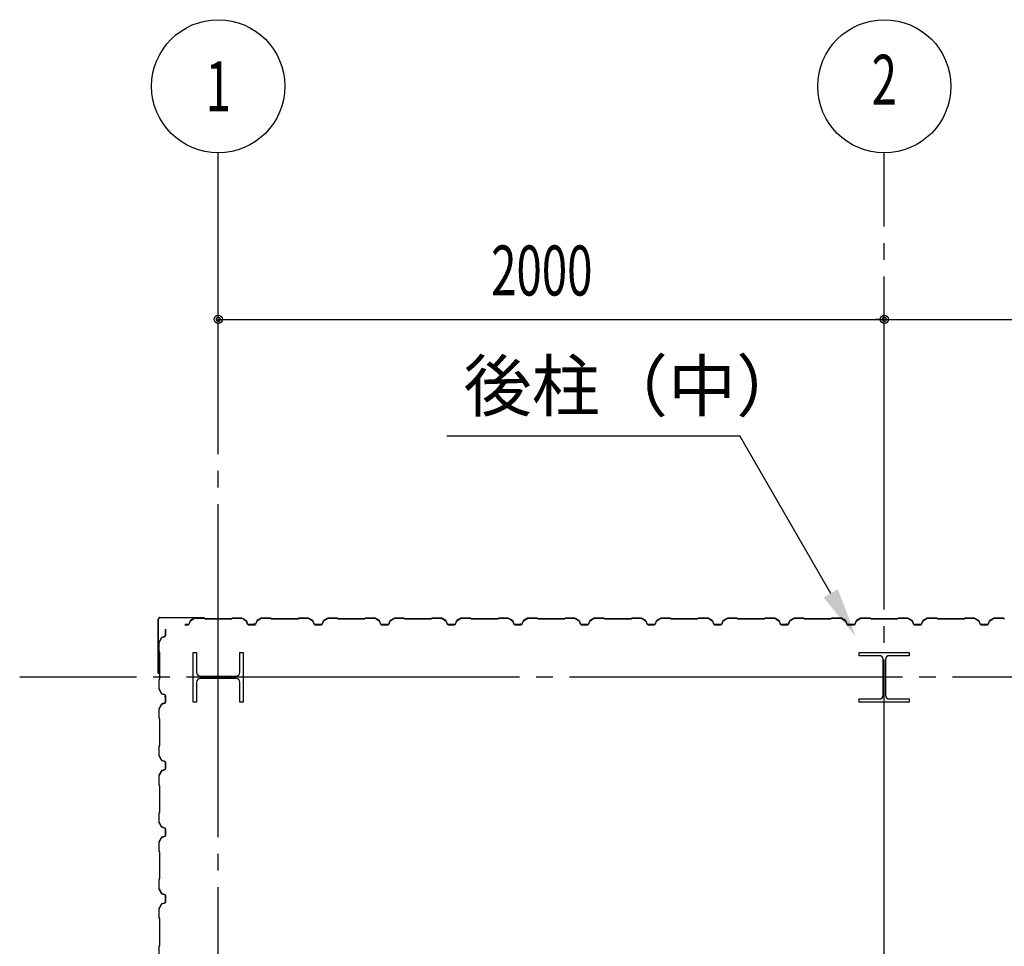
# Model space of a CAD drawing. Extents: x 1667 to 41127, y 644 to 28700.
# Drawn here: x 8845 to 11802, y 15732 to 18515 of the extents above; entities that cross this region are included whole.
import ezdxf
from ezdxf.enums import TextEntityAlignment as Align

# ---------------------------------------------------------------- set-up
doc = ezdxf.new("R2010")
doc.units = 0
doc.header["$LTSCALE"] = 50
doc.header["$MEASUREMENT"] = 0
doc.linetypes.add('1PL-20', pattern=[23, 20, -1, 1, -1])
doc.layers.get('0').update_dxf_attribs({"linetype": 'CONTINUOUS'})
for name, color, linetype in [('CENTER', 6, '1PL-20'), ('COVER', 3, 'CONTINUOUS'), ('HIKIDASHI', 6, 'CONTINUOUS'), ('SIDING800', 3, 'CONTINUOUS'), ('SUNPOU', 4, 'CONTINUOUS')]:
    doc.layers.add(name, color=color, linetype=linetype)
doc.styles.add('00', font='ROMANS', dxfattribs={"width": 0.666667, "bigfont": 'BIGFONT'})
doc.styles.get("Standard").update_dxf_attribs({"font": 'SIMPLEX', "bigfont": 'BIGFONT'})

msp = doc.modelspace()

# ---------------------------------------------------------------- linework, layer by layer
for p, q in [((9366.7, 16615.1), (9376.7, 16615.1)), ((9366.7, 16465.1), (9366.7, 16615.1)), ((9376.7, 16615.1), (9376.7, 16554.6)), ((9506.7, 16615.1), (9516.7, 16615.1)), ((9506.7, 16554.6), (9506.7, 16615.1)), ((9516.7, 16615.1), (9516.7, 16465.1)), ((11366.7, 16605.1), (11366.7, 16615.1)), ((11366.7, 16615.1), (11516.7, 16615.1)), ((11427.2, 16605.1), (11366.7, 16605.1)), ((11438.2, 16486.1), (11438.2, 16594.1)), ((11445.2, 16594.1), (11445.2, 16486.1)), ((11516.7, 16605.1), (11456.2, 16605.1)), ((11516.7, 16615.1), (11516.7, 16605.1)), ((9387.7, 16543.6), (9495.7, 16543.6)), ((9495.7, 16536.6), (9387.7, 16536.6)), ((9376.7, 16525.6), (9376.7, 16465.1)), ((9506.7, 16465.1), (9506.7, 16525.6)), ((11366.7, 16475.1), (11427.2, 16475.1)), ((11366.7, 16465.1), (11366.7, 16475.1)), ((11456.2, 16475.1), (11516.7, 16475.1)), ((11516.7, 16475.1), (11516.7, 16465.1)), ((9376.7, 16465.1), (9366.7, 16465.1)), ((9516.7, 16465.1), (9506.7, 16465.1)), ((11516.7, 16465.1), (11366.7, 16465.1))]:
    msp.add_line(p, q)
for centre, start, end in [((11427.2, 16594.1), 0, 90), ((11456.2, 16594.1), 90, 180), ((9387.7, 16554.6), 180, 270), ((9387.7, 16525.6), 90, 180), ((9495.7, 16554.6), 270, 0), ((9495.7, 16525.6), 0, 90), ((11427.2, 16486.1), 270, 0), ((11456.2, 16486.1), 180, 270)]:
    msp.add_arc(centre, 11, start, end)
at = {"layer": 'CENTER'}
for p, q in [((9441.7, 3410.1), (9441.7, 18115.1)), ((11441.7, 4094.1), (11441.7, 18115.1)), ((14946.7, 16540.1), (8845.5, 16540.1))]:
    msp.add_line(p, q, dxfattribs=at)
at = {"layer": 'COVER'}
for p, q in [((9261.7, 16552.7), (9261.7, 16714.5)), ((9262.3, 16552.7), (9262.3, 16714.5)), ((9267.3, 16720.1), (9399.1, 16720.1)), ((9267.3, 16719.5), (9399.1, 16719.5)), ((9391.7, 16718.9), (9391.7, 16719.5)), ((9399.1, 16718.9), (9391.7, 16718.9)), ((9262.3, 16560.1), (9262.9, 16560.1)), ((9262.9, 16560.1), (9262.9, 16552.7))]:
    msp.add_line(p, q, dxfattribs=at)
for centre, radius, start, end in [((9267.3, 16714.5), 5.6, 90, 180), ((9267.3, 16714.5), 5, 90, 180), ((9399.1, 16719.5), 0.6, 270.0001, 89.9999), ((9262.3, 16552.7), 0.6, 180.0001, 359.9999)]:
    msp.add_arc(centre, radius, start, end, dxfattribs=at)
at = {"layer": 'HIKIDASHI'}
for p in [(10128.3, 17265.1), (11280.8, 16792.3)]:
    msp.add_line(p, (11007.8, 17265.1), dxfattribs=at)
msp.add_solid([(11302.4, 16804.8), (11259.1, 16779.8), (11355.8, 16662.4)], dxfattribs=at)
at = {"layer": 'SIDING800'}
for p, q in [((9356.9, 16709.2), (9353.5, 16699.8)), ((9353.9, 16699.6), (9357.3, 16709.1)), ((9370.6, 16717.7), (9358, 16710.5)), ((9358.2, 16710.1), (9370.8, 16717.4)), ((9399.1, 16718.1), (9371.8, 16718.1)), ((9371.8, 16717.7), (9399.1, 16717.7)), ((9399.8, 16717.4), (9401.1, 16716.1)), ((9401.4, 16716.3), (9400.1, 16717.6)), ((9481.2, 16716.1), (9402.1, 16716.1)), ((9402.1, 16715.7), (9481.2, 16715.7)), ((9483.2, 16717.6), (9482, 16716.3)), ((9482.2, 16716.1), (9483.5, 16717.4)), ((9511.6, 16718.1), (9484.2, 16718.1)), ((9484.2, 16717.7), (9511.6, 16717.7)), ((9512.5, 16717.4), (9525.1, 16710.6)), ((9525.3, 16711), (9512.7, 16717.8)), ((9517.5, 16714.4), (9525.4, 16709.8)), ((9525.6, 16710.1), (9517.7, 16714.7)), ((9521.9, 16712.8), (9517.9, 16715.1)), ((9521.7, 16712.4), (9521.9, 16712.8)), ((9526.1, 16709.5), (9529.3, 16700.2)), ((9526.3, 16708.7), (9529.6, 16699.6)), ((9529.7, 16700.3), (9526.5, 16709.7)), ((9530, 16699.8), (9526.7, 16708.9)), ((9557.2, 16709.2), (9553.7, 16699.8)), ((9554.1, 16699.6), (9557.5, 16709.1)), ((9570.8, 16717.7), (9558.2, 16710.5)), ((9558.4, 16710.1), (9571, 16717.4)), ((9598.9, 16718.1), (9572, 16718.1)), ((9572, 16717.7), (9598.9, 16717.7)), ((9599.6, 16717.4), (9600.9, 16716.1)), ((9601.2, 16716.3), (9599.9, 16717.6)), ((9641.7, 16716.1), (9601.9, 16716.1)), ((9601.9, 16715.7), (9641.7, 16715.7)), ((9681.2, 16716.1), (9641.7, 16716.1)), ((9641.7, 16715.7), (9681.2, 16715.7)), ((9683.2, 16717.6), (9682, 16716.3)), ((9682.2, 16716.1), (9683.5, 16717.4)), ((9711.5, 16718.1), (9684.2, 16718.1)), ((9684.2, 16717.7), (9711.5, 16717.7)), ((9712.5, 16717.4), (9725.1, 16710.1)), ((9725.3, 16710.5), (9712.7, 16717.7)), ((9726, 16709.1), (9729.4, 16699.6)), ((9729.8, 16699.8), (9726.4, 16709.2)), ((9756.9, 16709.2), (9753.5, 16699.8)), ((9753.9, 16699.6), (9757.3, 16709.1)), ((9770.6, 16717.7), (9758, 16710.5)), ((9758.2, 16710.1), (9770.8, 16717.4)), ((9799.1, 16718.1), (9771.8, 16718.1)), ((9771.8, 16717.7), (9799.1, 16717.7)), ((9799.8, 16717.4), (9801.1, 16716.1)), ((9801.4, 16716.3), (9800.1, 16717.6)), ((9841.7, 16716.1), (9802.1, 16716.1)), ((9802.1, 16715.7), (9841.7, 16715.7)), ((9881.2, 16716.1), (9841.7, 16716.1)), ((9841.7, 16715.7), (9881.2, 16715.7)), ((9883.2, 16717.6), (9882, 16716.3)), ((9882.2, 16716.1), (9883.5, 16717.4)), ((9911.5, 16718.1), (9884.2, 16718.1)), ((9884.2, 16717.7), (9911.5, 16717.7)), ((9912.5, 16717.4), (9925.1, 16710.1)), ((9925.3, 16710.5), (9912.7, 16717.7)), ((9926, 16709.1), (9929.4, 16699.6)), ((9929.8, 16699.8), (9926.4, 16709.2)), ((9956.9, 16709.2), (9953.5, 16699.8)), ((9953.9, 16699.6), (9957.3, 16709.1)), ((9970.6, 16717.7), (9958, 16710.5)), ((9958.2, 16710.1), (9970.8, 16717.4)), ((9999.1, 16718.1), (9971.8, 16718.1)), ((9971.8, 16717.7), (9999.1, 16717.7)), ((9999.8, 16717.4), (10001.1, 16716.1)), ((10001.4, 16716.3), (10000.1, 16717.6)), ((10041.7, 16716.1), (10002.1, 16716.1)), ((10002.1, 16715.7), (10041.7, 16715.7)), ((10081.2, 16716.1), (10041.7, 16716.1)), ((10041.7, 16715.7), (10081.2, 16715.7)), ((10083.2, 16717.6), (10082, 16716.3)), ((10082.2, 16716.1), (10083.5, 16717.4)), ((10111.5, 16718.1), (10084.2, 16718.1)), ((10084.2, 16717.7), (10111.5, 16717.7)), ((10112.5, 16717.4), (10125.1, 16710.1)), ((10125.3, 16710.5), (10112.7, 16717.7)), ((10126, 16709.1), (10129.4, 16699.6)), ((10129.8, 16699.8), (10126.4, 16709.2)), ((10156.9, 16709.2), (10153.5, 16699.8)), ((10153.9, 16699.6), (10157.3, 16709.1)), ((10170.6, 16717.7), (10158, 16710.5)), ((10158.2, 16710.1), (10170.8, 16717.4)), ((10199.1, 16718.1), (10171.8, 16718.1)), ((10171.8, 16717.7), (10199.1, 16717.7)), ((10199.8, 16717.4), (10201.1, 16716.1)), ((10201.4, 16716.3), (10200.1, 16717.6)), ((10281.2, 16716.1), (10202.1, 16716.1)), ((10202.1, 16715.7), (10281.2, 16715.7)), ((10283.2, 16717.6), (10282, 16716.3)), ((10282.2, 16716.1), (10283.5, 16717.4)), ((10311.6, 16718.1), (10284.2, 16718.1)), ((10284.2, 16717.7), (10311.6, 16717.7)), ((10312.5, 16717.4), (10325.1, 16710.6)), ((10325.3, 16711), (10312.7, 16717.8)), ((10317.5, 16714.4), (10325.4, 16709.8)), ((10325.6, 16710.1), (10317.7, 16714.7)), ((10321.9, 16712.8), (10317.9, 16715.1)), ((10321.7, 16712.4), (10321.9, 16712.8)), ((10326.1, 16709.5), (10329.3, 16700.2)), ((10326.3, 16708.7), (10329.6, 16699.6)), ((10329.7, 16700.3), (10326.5, 16709.7)), ((10330, 16699.8), (10326.7, 16708.9)), ((10357.2, 16709.2), (10353.7, 16699.8)), ((10354.1, 16699.6), (10357.5, 16709.1)), ((10370.8, 16717.7), (10358.2, 16710.5)), ((10358.4, 16710.1), (10371, 16717.4)), ((10398.9, 16718.1), (10372, 16718.1)), ((10372, 16717.7), (10398.9, 16717.7)), ((10399.6, 16717.4), (10400.9, 16716.1)), ((10401.2, 16716.3), (10399.9, 16717.6)), ((10441.7, 16716.1), (10401.9, 16716.1)), ((10401.9, 16715.7), (10441.7, 16715.7)), ((10481.2, 16716.1), (10441.7, 16716.1)), ((10441.7, 16715.7), (10481.2, 16715.7)), ((10483.2, 16717.6), (10482, 16716.3)), ((10482.2, 16716.1), (10483.5, 16717.4)), ((10511.5, 16718.1), (10484.2, 16718.1)), ((10484.2, 16717.7), (10511.5, 16717.7)), ((10512.5, 16717.4), (10525.1, 16710.1)), ((10525.3, 16710.5), (10512.7, 16717.7)), ((10526, 16709.1), (10529.4, 16699.6)), ((10529.8, 16699.8), (10526.4, 16709.2)), ((10556.9, 16709.2), (10553.5, 16699.8)), ((10553.9, 16699.6), (10557.3, 16709.1)), ((10570.6, 16717.7), (10558, 16710.5)), ((10558.2, 16710.1), (10570.8, 16717.4)), ((10599.1, 16718.1), (10571.8, 16718.1)), ((10571.8, 16717.7), (10599.1, 16717.7)), ((10599.8, 16717.4), (10601.1, 16716.1)), ((10601.4, 16716.3), (10600.1, 16717.6)), ((10641.7, 16716.1), (10602.1, 16716.1)), ((10602.1, 16715.7), (10641.7, 16715.7)), ((10681.2, 16716.1), (10641.7, 16716.1)), ((10641.7, 16715.7), (10681.2, 16715.7)), ((10683.2, 16717.6), (10682, 16716.3)), ((10682.2, 16716.1), (10683.5, 16717.4)), ((10711.5, 16718.1), (10684.2, 16718.1)), ((10684.2, 16717.7), (10711.5, 16717.7)), ((10712.5, 16717.4), (10725.1, 16710.1)), ((10725.3, 16710.5), (10712.7, 16717.7)), ((10726, 16709.1), (10729.4, 16699.6)), ((10729.8, 16699.8), (10726.4, 16709.2)), ((10756.9, 16709.2), (10753.5, 16699.8)), ((10753.9, 16699.6), (10757.3, 16709.1)), ((10770.6, 16717.7), (10758, 16710.5)), ((10758.2, 16710.1), (10770.8, 16717.4)), ((10799.1, 16718.1), (10771.8, 16718.1)), ((10771.8, 16717.7), (10799.1, 16717.7)), ((10799.8, 16717.4), (10801.1, 16716.1)), ((10801.4, 16716.3), (10800.1, 16717.6)), ((10841.7, 16716.1), (10802.1, 16716.1)), ((10802.1, 16715.7), (10841.7, 16715.7)), ((10881.2, 16716.1), (10841.7, 16716.1)), ((10841.7, 16715.7), (10881.2, 16715.7)), ((10883.2, 16717.6), (10882, 16716.3)), ((10882.2, 16716.1), (10883.5, 16717.4)), ((10911.5, 16718.1), (10884.2, 16718.1)), ((10884.2, 16717.7), (10911.5, 16717.7)), ((10912.5, 16717.4), (10925.1, 16710.1)), ((10925.3, 16710.5), (10912.7, 16717.7)), ((10926, 16709.1), (10929.4, 16699.6)), ((10929.8, 16699.8), (10926.4, 16709.2)), ((10956.9, 16709.2), (10953.5, 16699.8)), ((10953.9, 16699.6), (10957.3, 16709.1)), ((10970.6, 16717.7), (10958, 16710.5)), ((10958.2, 16710.1), (10970.8, 16717.4)), ((10999.1, 16718.1), (10971.8, 16718.1)), ((10971.8, 16717.7), (10999.1, 16717.7)), ((10999.8, 16717.4), (11001.1, 16716.1)), ((11001.4, 16716.3), (11000.1, 16717.6)), ((11081.2, 16716.1), (11002.1, 16716.1)), ((11002.1, 16715.7), (11081.2, 16715.7)), ((11083.2, 16717.6), (11082, 16716.3)), ((11082.2, 16716.1), (11083.5, 16717.4)), ((11111.6, 16718.1), (11084.2, 16718.1)), ((11084.2, 16717.7), (11111.6, 16717.7)), ((11112.5, 16717.4), (11125.1, 16710.6)), ((11125.3, 16711), (11112.7, 16717.8)), ((11117.5, 16714.4), (11125.4, 16709.8)), ((11125.6, 16710.1), (11117.7, 16714.7)), ((11121.9, 16712.8), (11117.9, 16715.1)), ((11121.7, 16712.4), (11121.9, 16712.8)), ((11126.1, 16709.5), (11129.3, 16700.2)), ((11126.3, 16708.7), (11129.6, 16699.6)), ((11129.7, 16700.3), (11126.5, 16709.7)), ((11130, 16699.8), (11126.7, 16708.9)), ((11157.2, 16709.2), (11153.7, 16699.8)), ((11154.1, 16699.6), (11157.5, 16709.1)), ((11170.8, 16717.7), (11158.2, 16710.5)), ((11158.4, 16710.1), (11171, 16717.4)), ((11198.9, 16718.1), (11172, 16718.1)), ((11172, 16717.7), (11198.9, 16717.7)), ((11199.6, 16717.4), (11200.9, 16716.1)), ((11201.2, 16716.3), (11199.9, 16717.6)), ((11241.7, 16716.1), (11201.9, 16716.1)), ((11201.9, 16715.7), (11241.7, 16715.7)), ((11281.2, 16716.1), (11241.7, 16716.1)), ((11241.7, 16715.7), (11281.2, 16715.7)), ((11283.2, 16717.6), (11282, 16716.3)), ((11282.2, 16716.1), (11283.5, 16717.4)), ((11311.5, 16718.1), (11284.2, 16718.1)), ((11284.2, 16717.7), (11311.5, 16717.7)), ((11312.5, 16717.4), (11325.1, 16710.1)), ((11325.3, 16710.5), (11312.7, 16717.7)), ((11326, 16709.1), (11329.4, 16699.6)), ((11329.8, 16699.8), (11326.4, 16709.2)), ((11356.9, 16709.2), (11353.5, 16699.8)), ((11353.9, 16699.6), (11357.3, 16709.1)), ((11370.6, 16717.7), (11358, 16710.5)), ((11358.2, 16710.1), (11370.8, 16717.4)), ((11399.1, 16718.1), (11371.8, 16718.1)), ((11371.8, 16717.7), (11399.1, 16717.7)), ((11399.8, 16717.4), (11401.1, 16716.1)), ((11401.4, 16716.3), (11400.1, 16717.6)), ((11441.7, 16716.1), (11402.1, 16716.1)), ((11402.1, 16715.7), (11441.7, 16715.7)), ((11481.2, 16716.1), (11441.7, 16716.1)), ((11441.7, 16715.7), (11481.2, 16715.7)), ((11483.2, 16717.6), (11482, 16716.3)), ((11482.2, 16716.1), (11483.5, 16717.4)), ((11511.5, 16718.1), (11484.2, 16718.1)), ((11484.2, 16717.7), (11511.5, 16717.7)), ((11512.5, 16717.4), (11525.1, 16710.1)), ((11525.3, 16710.5), (11512.7, 16717.7)), ((11526, 16709.1), (11529.4, 16699.6)), ((11529.8, 16699.8), (11526.4, 16709.2)), ((11556.9, 16709.2), (11553.5, 16699.8)), ((11553.9, 16699.6), (11557.3, 16709.1)), ((11570.6, 16717.7), (11558, 16710.5)), ((11558.2, 16710.1), (11570.8, 16717.4)), ((11599.1, 16718.1), (11571.8, 16718.1)), ((11571.8, 16717.7), (11599.1, 16717.7)), ((11599.8, 16717.4), (11601.1, 16716.1)), ((11601.4, 16716.3), (11600.1, 16717.6)), ((11641.7, 16716.1), (11602.1, 16716.1)), ((11602.1, 16715.7), (11641.7, 16715.7)), ((11681.2, 16716.1), (11641.7, 16716.1)), ((11641.7, 16715.7), (11681.2, 16715.7)), ((11683.2, 16717.6), (11682, 16716.3)), ((11682.2, 16716.1), (11683.5, 16717.4)), ((11711.5, 16718.1), (11684.2, 16718.1)), ((11684.2, 16717.7), (11711.5, 16717.7)), ((11712.5, 16717.4), (11725.1, 16710.1)), ((11725.3, 16710.5), (11712.7, 16717.7)), ((11726, 16709.1), (11729.4, 16699.6)), ((11729.8, 16699.8), (11726.4, 16709.2)), ((11756.9, 16709.2), (11753.5, 16699.8)), ((11753.9, 16699.6), (11757.3, 16709.1)), ((11770.6, 16717.7), (11758, 16710.5)), ((11758.2, 16710.1), (11770.8, 16717.4)), ((11799.1, 16718.1), (11771.8, 16718.1)), ((11771.8, 16717.7), (11799.1, 16717.7)), ((11799.8, 16717.4), (11801.1, 16716.1)), ((11801.4, 16716.3), (11800.1, 16717.6)), ((9283.3, 16684.6), (9283.3, 16675.1)), ((9283.7, 16675.1), (9283.7, 16684.6)), ((9351.6, 16698.5), (9341, 16698.5)), ((9341, 16698.1), (9351.6, 16698.1)), ((9547.2, 16699), (9531.6, 16699)), ((9531.6, 16698.6), (9547.6, 16698.6)), ((9551.8, 16698.5), (9531.9, 16698.5)), ((9531.9, 16698.1), (9551.8, 16698.1)), ((9550.8, 16698.6), (9551.2, 16698.6)), ((9741.7, 16698.5), (9731.7, 16698.5)), ((9731.7, 16698.1), (9741.7, 16698.1)), ((9751.6, 16698.5), (9741.7, 16698.5)), ((9741.7, 16698.1), (9751.6, 16698.1)), ((9941.7, 16698.5), (9931.7, 16698.5)), ((9931.7, 16698.1), (9941.7, 16698.1)), ((9951.6, 16698.5), (9941.7, 16698.5)), ((9941.7, 16698.1), (9951.6, 16698.1)), ((10151.6, 16698.5), (10131.7, 16698.5)), ((10131.7, 16698.1), (10151.6, 16698.1)), ((10347.2, 16699), (10331.6, 16699)), ((10331.6, 16698.6), (10347.6, 16698.6)), ((10351.8, 16698.5), (10331.9, 16698.5)), ((10331.9, 16698.1), (10351.8, 16698.1)), ((10350.8, 16698.6), (10351.2, 16698.6)), ((10541.7, 16698.5), (10531.7, 16698.5)), ((10531.7, 16698.1), (10541.7, 16698.1)), ((10551.6, 16698.5), (10541.7, 16698.5)), ((10541.7, 16698.1), (10551.6, 16698.1)), ((10741.7, 16698.5), (10731.7, 16698.5)), ((10731.7, 16698.1), (10741.7, 16698.1)), ((10751.6, 16698.5), (10741.7, 16698.5)), ((10741.7, 16698.1), (10751.6, 16698.1)), ((10951.6, 16698.5), (10931.7, 16698.5)), ((10931.7, 16698.1), (10951.6, 16698.1)), ((11147.2, 16699), (11131.6, 16699)), ((11131.6, 16698.6), (11147.6, 16698.6)), ((11151.8, 16698.5), (11131.9, 16698.5)), ((11131.9, 16698.1), (11151.8, 16698.1)), ((11150.8, 16698.6), (11151.2, 16698.6)), ((11341.7, 16698.5), (11331.7, 16698.5)), ((11331.7, 16698.1), (11341.7, 16698.1)), ((11351.6, 16698.5), (11341.7, 16698.5)), ((11341.7, 16698.1), (11351.6, 16698.1)), ((11541.7, 16698.5), (11531.7, 16698.5)), ((11531.7, 16698.1), (11541.7, 16698.1)), ((11551.6, 16698.5), (11541.7, 16698.5)), ((11541.7, 16698.1), (11551.6, 16698.1)), ((11751.6, 16698.5), (11731.7, 16698.5)), ((11731.7, 16698.1), (11751.6, 16698.1)), ((9271.3, 16658.7), (9264, 16646.1)), ((9264.3, 16645.9), (9271.6, 16658.5)), ((9281.9, 16663.2), (9272.5, 16659.8)), ((9272.7, 16659.4), (9282.1, 16662.8)), ((9283.3, 16675.1), (9283.3, 16665.1)), ((9283.7, 16665.1), (9283.7, 16675.1)), ((9263.7, 16644.9), (9263.7, 16617.6)), ((9264.1, 16617.6), (9264.1, 16644.9)), ((9264.1, 16616.6), (9265.4, 16615.3)), ((9265.6, 16615.6), (9264.4, 16616.9)), ((9265.7, 16614.6), (9265.7, 16575.1)), ((9266.1, 16575.1), (9266.1, 16614.6)), ((9265.7, 16575.1), (9265.7, 16535.3)), ((9266.1, 16535.3), (9266.1, 16575.1)), ((9263.7, 16532.3), (9263.7, 16505.4)), ((9265.4, 16534.6), (9264.1, 16533.3)), ((9264.1, 16505.4), (9264.1, 16532.3)), ((9264.4, 16533), (9265.6, 16534.3)), ((9264, 16504.2), (9271.3, 16491.6)), ((9271.6, 16491.8), (9264.3, 16504.4)), ((9272.5, 16490.5), (9281.9, 16487.1)), ((9282.1, 16487.5), (9272.7, 16490.9)), ((9282.8, 16480.6), (9282.8, 16465)), ((9283.2, 16484.2), (9283.2, 16484.6)), ((9283.2, 16465), (9283.2, 16481)), ((9283.3, 16485.2), (9283.3, 16465.3)), ((9283.7, 16465.3), (9283.7, 16485.2)), ((9263.7, 16444.9), (9263.7, 16417.6)), ((9270.7, 16458.7), (9263.9, 16446.1)), ((9264.1, 16417.6), (9264.1, 16444.9)), ((9264.3, 16445.9), (9271.1, 16458.5)), ((9268.9, 16455.3), (9266.6, 16451.3)), ((9271.6, 16459), (9267, 16451.1)), ((9267.3, 16450.9), (9271.9, 16458.8)), ((9269.3, 16455.1), (9268.9, 16455.3)), ((9281.4, 16463.1), (9272, 16459.9)), ((9272.2, 16459.5), (9281.5, 16462.7)), ((9281.9, 16463.4), (9272.8, 16460.1)), ((9273, 16459.7), (9282.1, 16463)), ((9264.1, 16416.6), (9265.4, 16415.3)), ((9265.6, 16415.6), (9264.4, 16416.9)), ((9265.7, 16414.6), (9265.7, 16335.5)), ((9266.1, 16335.5), (9266.1, 16414.6)), ((9263.7, 16332.5), (9263.7, 16305.2)), ((9265.4, 16334.8), (9264.1, 16333.5)), ((9264.1, 16305.2), (9264.1, 16332.5)), ((9264.4, 16333.2), (9265.6, 16334.5)), ((9264, 16304), (9271.3, 16291.4)), ((9271.6, 16291.6), (9264.3, 16304.2)), ((9272.5, 16290.3), (9281.9, 16286.9)), ((9281.9, 16263.2), (9272.5, 16259.8)), ((9282.1, 16287.3), (9272.7, 16290.7)), ((9272.7, 16259.4), (9282.1, 16262.8)), ((9283.3, 16285), (9283.3, 16265.1)), ((9283.7, 16265.1), (9283.7, 16285)), ((9263.7, 16244.9), (9263.7, 16217.6)), ((9271.3, 16258.7), (9264, 16246.1)), ((9264.1, 16217.6), (9264.1, 16244.9)), ((9264.3, 16245.9), (9271.6, 16258.5)), ((9264.1, 16216.6), (9265.4, 16215.3)), ((9265.6, 16215.6), (9264.4, 16216.9)), ((9265.7, 16214.6), (9265.7, 16175.1)), ((9266.1, 16175.1), (9266.1, 16214.6)), ((9265.7, 16175.1), (9265.7, 16135.5)), ((9266.1, 16135.5), (9266.1, 16175.1)), ((9263.7, 16132.5), (9263.7, 16105.2)), ((9265.4, 16134.8), (9264.1, 16133.5)), ((9264.1, 16105.2), (9264.1, 16132.5)), ((9264.4, 16133.2), (9265.6, 16134.5)), ((9264, 16104), (9271.3, 16091.4)), ((9271.6, 16091.6), (9264.3, 16104.2)), ((9272.5, 16090.3), (9281.9, 16086.9)), ((9282.1, 16087.3), (9272.7, 16090.7)), ((9283.3, 16085), (9283.3, 16075.1)), ((9283.7, 16075.1), (9283.7, 16085)), ((9271.3, 16058.7), (9264, 16046.1)), ((9264.3, 16045.9), (9271.6, 16058.5)), ((9281.9, 16063.2), (9272.5, 16059.8)), ((9272.7, 16059.4), (9282.1, 16062.8)), ((9283.3, 16075.1), (9283.3, 16065.1)), ((9283.7, 16065.1), (9283.7, 16075.1)), ((9263.7, 16044.9), (9263.7, 16017.6)), ((9264.1, 16017.6), (9264.1, 16044.9)), ((9264.1, 16016.6), (9265.4, 16015.3)), ((9265.6, 16015.6), (9264.4, 16016.9)), ((9265.7, 16014.6), (9265.7, 15975.1)), ((9266.1, 15975.1), (9266.1, 16014.6)), ((9265.7, 15975.1), (9265.7, 15935.5)), ((9266.1, 15935.5), (9266.1, 15975.1)), ((9263.7, 15932.5), (9263.7, 15905.2)), ((9265.4, 15934.8), (9264.1, 15933.5)), ((9264.1, 15905.2), (9264.1, 15932.5)), ((9264.4, 15933.2), (9265.6, 15934.5)), ((9264, 15904), (9271.3, 15891.4)), ((9271.6, 15891.6), (9264.3, 15904.2)), ((9272.5, 15890.3), (9281.9, 15886.9)), ((9282.1, 15887.3), (9272.7, 15890.7)), ((9283.3, 15885), (9283.3, 15875.1)), ((9283.7, 15875.1), (9283.7, 15885)), ((9271.3, 15858.7), (9264, 15846.1)), ((9264.3, 15845.9), (9271.6, 15858.5)), ((9281.9, 15863.2), (9272.5, 15859.8)), ((9272.7, 15859.4), (9282.1, 15862.8)), ((9283.3, 15875.1), (9283.3, 15865.1)), ((9283.7, 15865.1), (9283.7, 15875.1)), ((9263.7, 15844.9), (9263.7, 15817.6)), ((9264.1, 15817.6), (9264.1, 15844.9)), ((9264.1, 15816.6), (9265.4, 15815.3)), ((9265.6, 15815.6), (9264.4, 15816.9)), ((9265.7, 15814.6), (9265.7, 15775.1)), ((9266.1, 15775.1), (9266.1, 15814.6)), ((9265.7, 15775.1), (9265.7, 15735.3)), ((9266.1, 15735.3), (9266.1, 15775.1)), ((9263.7, 15732.3), (9263.7, 15705.4)), ((9265.4, 15734.6), (9264.1, 15733.3)), ((9264.1, 15705.4), (9264.1, 15732.3)), ((9264.4, 15733), (9265.6, 15734.3))]:
    msp.add_line(p, q, dxfattribs=at)
for centre, radius, start, end in [((9359.2, 16708.4), 2.4, 120, 160), ((9359.2, 16708.4), 2, 120, 160), ((9371.8, 16715.7), 2.4, 90, 120), ((9371.8, 16715.7), 2, 90, 120), ((9399.1, 16716.7), 1.4, 45, 90), ((9399.1, 16716.7), 1, 45, 90), ((9402.1, 16717.1), 1.4, 225, 270), ((9402.1, 16717.1), 1, 225, 270), ((9481.2, 16717.1), 1, 270, 315), ((9481.2, 16717.1), 1.4, 270, 315), ((9484.2, 16716.7), 1.4, 90, 135), ((9484.2, 16716.7), 1, 90, 135), ((9511.6, 16715.7), 2.4, 61.8214, 90), ((9511.6, 16715.7), 2, 61.8214, 90), ((9517.7, 16714.7), 0.4, 60, 240), ((9524.2, 16708.9), 2, 19.0256, 61.8214), ((9524.2, 16708.9), 2.4, 19.0256, 61.8214), ((9524.4, 16708.1), 2, 20, 60), ((9524.4, 16708.1), 2.4, 20, 60), ((9559.4, 16708.4), 2.4, 120, 160), ((9559.4, 16708.4), 2, 120, 160), ((9572, 16715.7), 2.4, 90, 120), ((9572, 16715.7), 2, 90, 120), ((9598.9, 16716.7), 1.4, 45, 90), ((9598.9, 16716.7), 1, 45, 90), ((9601.9, 16717.1), 1.4, 225, 270), ((9601.9, 16717.1), 1, 225, 270), ((9681.2, 16717.1), 1, 270, 315), ((9681.2, 16717.1), 1.4, 270, 315), ((9684.2, 16716.7), 1.4, 90, 135), ((9684.2, 16716.7), 1, 90, 135), ((9711.5, 16715.7), 2.4, 60, 90), ((9711.5, 16715.7), 2, 60, 90), ((9724.1, 16708.4), 2, 20, 60), ((9724.1, 16708.4), 2.4, 20, 60), ((9759.2, 16708.4), 2.4, 120, 160), ((9759.2, 16708.4), 2, 120, 160), ((9771.8, 16715.7), 2.4, 90, 120), ((9771.8, 16715.7), 2, 90, 120), ((9799.1, 16716.7), 1.4, 45, 90), ((9799.1, 16716.7), 1, 45, 90), ((9802.1, 16717.1), 1.4, 225, 270), ((9802.1, 16717.1), 1, 225, 270), ((9881.2, 16717.1), 1, 270, 315), ((9881.2, 16717.1), 1.4, 270, 315), ((9884.2, 16716.7), 1.4, 90, 135), ((9884.2, 16716.7), 1, 90, 135), ((9911.5, 16715.7), 2.4, 60, 90), ((9911.5, 16715.7), 2, 60, 90), ((9924.1, 16708.4), 2, 20, 60), ((9924.1, 16708.4), 2.4, 20, 60), ((9959.2, 16708.4), 2.4, 120, 160), ((9959.2, 16708.4), 2, 120, 160), ((9971.8, 16715.7), 2.4, 90, 120), ((9971.8, 16715.7), 2, 90, 120), ((9999.1, 16716.7), 1.4, 45, 90), ((9999.1, 16716.7), 1, 45, 90), ((10002.1, 16717.1), 1.4, 225, 270), ((10002.1, 16717.1), 1, 225, 270), ((10081.2, 16717.1), 1, 270, 315), ((10081.2, 16717.1), 1.4, 270, 315), ((10084.2, 16716.7), 1.4, 90, 135), ((10084.2, 16716.7), 1, 90, 135), ((10111.5, 16715.7), 2.4, 60, 90), ((10111.5, 16715.7), 2, 60, 90), ((10124.1, 16708.4), 2, 20, 60), ((10124.1, 16708.4), 2.4, 20, 60), ((10159.2, 16708.4), 2.4, 120, 160), ((10159.2, 16708.4), 2, 120, 160), ((10171.8, 16715.7), 2.4, 90, 120), ((10171.8, 16715.7), 2, 90, 120), ((10199.1, 16716.7), 1.4, 45, 90), ((10199.1, 16716.7), 1, 45, 90), ((10202.1, 16717.1), 1.4, 225, 270), ((10202.1, 16717.1), 1, 225, 270), ((10281.2, 16717.1), 1, 270, 315), ((10281.2, 16717.1), 1.4, 270, 315), ((10284.2, 16716.7), 1.4, 90, 135), ((10284.2, 16716.7), 1, 90, 135), ((10311.6, 16715.7), 2.4, 61.8214, 90), ((10311.6, 16715.7), 2, 61.8214, 90), ((10317.7, 16714.7), 0.4, 60, 240), ((10324.2, 16708.9), 2, 19.0256, 61.8214), ((10324.2, 16708.9), 2.4, 19.0256, 61.8214), ((10324.4, 16708.1), 2, 20, 60), ((10324.4, 16708.1), 2.4, 20, 60), ((10359.4, 16708.4), 2.4, 120, 160), ((10359.4, 16708.4), 2, 120, 160), ((10372, 16715.7), 2.4, 90, 120), ((10372, 16715.7), 2, 90, 120), ((10398.9, 16716.7), 1.4, 45, 90), ((10398.9, 16716.7), 1, 45, 90), ((10401.9, 16717.1), 1.4, 225, 270), ((10401.9, 16717.1), 1, 225, 270), ((10481.2, 16717.1), 1, 270, 315), ((10481.2, 16717.1), 1.4, 270, 315), ((10484.2, 16716.7), 1.4, 90, 135), ((10484.2, 16716.7), 1, 90, 135), ((10511.5, 16715.7), 2.4, 60, 90), ((10511.5, 16715.7), 2, 60, 90), ((10524.1, 16708.4), 2, 20, 60), ((10524.1, 16708.4), 2.4, 20, 60), ((10559.2, 16708.4), 2.4, 120, 160), ((10559.2, 16708.4), 2, 120, 160), ((10571.8, 16715.7), 2.4, 90, 120), ((10571.8, 16715.7), 2, 90, 120), ((10599.1, 16716.7), 1.4, 45, 90), ((10599.1, 16716.7), 1, 45, 90), ((10602.1, 16717.1), 1.4, 225, 270), ((10602.1, 16717.1), 1, 225, 270), ((10681.2, 16717.1), 1, 270, 315), ((10681.2, 16717.1), 1.4, 270, 315), ((10684.2, 16716.7), 1.4, 90, 135), ((10684.2, 16716.7), 1, 90, 135), ((10711.5, 16715.7), 2.4, 60, 90), ((10711.5, 16715.7), 2, 60, 90), ((10724.1, 16708.4), 2, 20, 60), ((10724.1, 16708.4), 2.4, 20, 60), ((10759.2, 16708.4), 2.4, 120, 160), ((10759.2, 16708.4), 2, 120, 160), ((10771.8, 16715.7), 2.4, 90, 120), ((10771.8, 16715.7), 2, 90, 120), ((10799.1, 16716.7), 1.4, 45, 90), ((10799.1, 16716.7), 1, 45, 90), ((10802.1, 16717.1), 1.4, 225, 270), ((10802.1, 16717.1), 1, 225, 270), ((10881.2, 16717.1), 1, 270, 315), ((10881.2, 16717.1), 1.4, 270, 315), ((10884.2, 16716.7), 1.4, 90, 135), ((10884.2, 16716.7), 1, 90, 135), ((10911.5, 16715.7), 2.4, 60, 90), ((10911.5, 16715.7), 2, 60, 90), ((10924.1, 16708.4), 2, 20, 60), ((10924.1, 16708.4), 2.4, 20, 60), ((10959.2, 16708.4), 2.4, 120, 160), ((10959.2, 16708.4), 2, 120, 160), ((10971.8, 16715.7), 2.4, 90, 120), ((10971.8, 16715.7), 2, 90, 120), ((10999.1, 16716.7), 1.4, 45, 90), ((10999.1, 16716.7), 1, 45, 90), ((11002.1, 16717.1), 1.4, 225, 270), ((11002.1, 16717.1), 1, 225, 270), ((11081.2, 16717.1), 1, 270, 315), ((11081.2, 16717.1), 1.4, 270, 315), ((11084.2, 16716.7), 1.4, 90, 135), ((11084.2, 16716.7), 1, 90, 135), ((11111.6, 16715.7), 2.4, 61.8214, 90), ((11111.6, 16715.7), 2, 61.8214, 90), ((11117.7, 16714.7), 0.4, 60, 240), ((11124.2, 16708.9), 2, 19.0256, 61.8214), ((11124.2, 16708.9), 2.4, 19.0256, 61.8214), ((11124.4, 16708.1), 2, 20, 60), ((11124.4, 16708.1), 2.4, 20, 60), ((11159.4, 16708.4), 2.4, 120, 160), ((11159.4, 16708.4), 2, 120, 160), ((11172, 16715.7), 2.4, 90, 120), ((11172, 16715.7), 2, 90, 120), ((11198.9, 16716.7), 1.4, 45, 90), ((11198.9, 16716.7), 1, 45, 90), ((11201.9, 16717.1), 1.4, 225, 270), ((11201.9, 16717.1), 1, 225, 270), ((11281.2, 16717.1), 1, 270, 315), ((11281.2, 16717.1), 1.4, 270, 315), ((11284.2, 16716.7), 1.4, 90, 135), ((11284.2, 16716.7), 1, 90, 135), ((11311.5, 16715.7), 2.4, 60, 90), ((11311.5, 16715.7), 2, 60, 90), ((11324.1, 16708.4), 2, 20, 60), ((11324.1, 16708.4), 2.4, 20, 60), ((11359.2, 16708.4), 2.4, 120, 160), ((11359.2, 16708.4), 2, 120, 160), ((11371.8, 16715.7), 2.4, 90, 120), ((11371.8, 16715.7), 2, 90, 120), ((11399.1, 16716.7), 1.4, 45, 90), ((11399.1, 16716.7), 1, 45, 90), ((11402.1, 16717.1), 1.4, 225, 270), ((11402.1, 16717.1), 1, 225, 270), ((11481.2, 16717.1), 1, 270, 315), ((11481.2, 16717.1), 1.4, 270, 315), ((11484.2, 16716.7), 1.4, 90, 135), ((11484.2, 16716.7), 1, 90, 135), ((11511.5, 16715.7), 2.4, 60, 90), ((11511.5, 16715.7), 2, 60, 90), ((11524.1, 16708.4), 2, 20, 60), ((11524.1, 16708.4), 2.4, 20, 60), ((11559.2, 16708.4), 2.4, 120, 160), ((11559.2, 16708.4), 2, 120, 160), ((11571.8, 16715.7), 2.4, 90, 120), ((11571.8, 16715.7), 2, 90, 120), ((11599.1, 16716.7), 1.4, 45, 90), ((11599.1, 16716.7), 1, 45, 90), ((11602.1, 16717.1), 1.4, 225, 270), ((11602.1, 16717.1), 1, 225, 270), ((11681.2, 16717.1), 1, 270, 315), ((11681.2, 16717.1), 1.4, 270, 315), ((11684.2, 16716.7), 1.4, 90, 135), ((11684.2, 16716.7), 1, 90, 135), ((11711.5, 16715.7), 2.4, 60, 90), ((11711.5, 16715.7), 2, 60, 90), ((11724.1, 16708.4), 2, 20, 60), ((11724.1, 16708.4), 2.4, 20, 60), ((11759.2, 16708.4), 2.4, 120, 160), ((11759.2, 16708.4), 2, 120, 160), ((11771.8, 16715.7), 2.4, 90, 120), ((11771.8, 16715.7), 2, 90, 120), ((11799.1, 16716.7), 1.4, 45, 90), ((11799.1, 16716.7), 1, 45, 90), ((11802.1, 16717.1), 1.4, 225, 270), ((11802.1, 16717.1), 1, 225, 270), ((9351.6, 16700.5), 2, 270, 340), ((9351.6, 16700.5), 2.4, 270, 340), ((9531.6, 16701), 2.4, 199.0256, 270), ((9531.9, 16700.5), 2.4, 200, 270), ((9531.6, 16701), 2, 199.0256, 270), ((9531.9, 16700.5), 2, 200, 270), ((9549.2, 16698.6), 2, 0, 168.463), ((9549.2, 16698.6), 1.6, 0, 180), ((9551.8, 16700.5), 2, 270, 340), ((9551.8, 16700.5), 2.4, 270, 340), ((9731.7, 16700.5), 2.4, 200, 270), ((9731.7, 16700.5), 2, 200, 270), ((9751.6, 16700.5), 2, 270, 340), ((9751.6, 16700.5), 2.4, 270, 340), ((9931.7, 16700.5), 2.4, 200, 270), ((9931.7, 16700.5), 2, 200, 270), ((9951.6, 16700.5), 2, 270, 340), ((9951.6, 16700.5), 2.4, 270, 340), ((10131.7, 16700.5), 2.4, 200, 270), ((10131.7, 16700.5), 2, 200, 270), ((10151.6, 16700.5), 2, 270, 340), ((10151.6, 16700.5), 2.4, 270, 340), ((10331.6, 16701), 2.4, 199.0256, 270), ((10331.9, 16700.5), 2.4, 200, 270), ((10331.6, 16701), 2, 199.0256, 270), ((10331.9, 16700.5), 2, 200, 270), ((10349.2, 16698.6), 2, 0, 168.463), ((10349.2, 16698.6), 1.6, 0, 180), ((10351.8, 16700.5), 2, 270, 340), ((10351.8, 16700.5), 2.4, 270, 340), ((10531.7, 16700.5), 2.4, 200, 270), ((10531.7, 16700.5), 2, 200, 270), ((10551.6, 16700.5), 2, 270, 340), ((10551.6, 16700.5), 2.4, 270, 340), ((10731.7, 16700.5), 2.4, 200, 270), ((10731.7, 16700.5), 2, 200, 270), ((10751.6, 16700.5), 2, 270, 340), ((10751.6, 16700.5), 2.4, 270, 340), ((10931.7, 16700.5), 2.4, 200, 270), ((10931.7, 16700.5), 2, 200, 270), ((10951.6, 16700.5), 2, 270, 340), ((10951.6, 16700.5), 2.4, 270, 340), ((11131.6, 16701), 2.4, 199.0256, 270), ((11131.9, 16700.5), 2.4, 200, 270), ((11131.6, 16701), 2, 199.0256, 270), ((11131.9, 16700.5), 2, 200, 270), ((11149.2, 16698.6), 2, 0, 168.463), ((11149.2, 16698.6), 1.6, 0, 180), ((11151.8, 16700.5), 2, 270, 340), ((11151.8, 16700.5), 2.4, 270, 340), ((11331.7, 16700.5), 2.4, 200, 270), ((11331.7, 16700.5), 2, 200, 270), ((11351.6, 16700.5), 2, 270, 340), ((11351.6, 16700.5), 2.4, 270, 340), ((11531.7, 16700.5), 2.4, 200, 270), ((11531.7, 16700.5), 2, 200, 270), ((11551.6, 16700.5), 2, 270, 340), ((11551.6, 16700.5), 2.4, 270, 340), ((11731.7, 16700.5), 2.4, 200, 270), ((11731.7, 16700.5), 2, 200, 270), ((11751.6, 16700.5), 2, 270, 340), ((11751.6, 16700.5), 2.4, 270, 340), ((9266.1, 16644.9), 2.4, 150, 180), ((9266.1, 16644.9), 2, 150, 180), ((9273.3, 16657.5), 2.4, 110, 150), ((9273.3, 16657.5), 2, 110, 150), ((9281.3, 16665.1), 2, 290, 0), ((9281.3, 16665.1), 2.4, 290, 0), ((9265.1, 16617.6), 1.4, 180, 225), ((9265.1, 16617.6), 1, 180, 225), ((9264.7, 16614.6), 1, 0, 45), ((9264.7, 16614.6), 1.4, 0, 45), ((9265.1, 16532.3), 1.4, 135, 180), ((9265.1, 16532.3), 1, 135, 180), ((9264.7, 16535.3), 1, 315, 360), ((9264.7, 16535.3), 1.4, 315, 0), ((9266.1, 16505.4), 2.4, 180, 210), ((9266.1, 16505.4), 2, 180, 210), ((9273.3, 16492.8), 2.4, 210, 250), ((9273.3, 16492.8), 2, 210, 250), ((9283.2, 16482.6), 2, 90, 258.463), ((9283.2, 16482.6), 1.6, 90, 270), ((9281.3, 16485.2), 2, 0, 70), ((9281.3, 16485.2), 2.4, 0, 70), ((9266.1, 16444.9), 2.4, 151.8214, 180), ((9266.1, 16444.9), 2, 151.8214, 180), ((9267, 16451.1), 0.4, 150, 330), ((9272.8, 16457.6), 2.4, 109.0256, 151.8214), ((9272.8, 16457.6), 2, 109.0256, 151.8214), ((9273.7, 16457.8), 2.4, 110, 150), ((9273.7, 16457.8), 2, 110, 150), ((9280.8, 16465), 2, 289.0256, 0), ((9280.8, 16465), 2.4, 289.0256, 0), ((9281.3, 16465.3), 2, 290, 0), ((9281.3, 16465.3), 2.4, 290, 0), ((9265.1, 16417.6), 1.4, 180, 225), ((9265.1, 16417.6), 1, 180, 225), ((9264.7, 16414.6), 1, 0, 45), ((9264.7, 16414.6), 1.4, 0, 45), ((9265.1, 16332.5), 1.4, 135, 180), ((9265.1, 16332.5), 1, 135, 180), ((9264.7, 16335.5), 1, 315, 360), ((9264.7, 16335.5), 1.4, 315, 0), ((9266.1, 16305.2), 2.4, 180, 210), ((9266.1, 16305.2), 2, 180, 210), ((9273.3, 16292.6), 2.4, 210, 250), ((9273.3, 16292.6), 2, 210, 250), ((9281.3, 16285), 2, 0, 70), ((9281.3, 16265.1), 2, 290, 0), ((9281.3, 16285), 2.4, 0, 70), ((9281.3, 16265.1), 2.4, 290, 0), ((9266.1, 16244.9), 2.4, 150, 180), ((9266.1, 16244.9), 2, 150, 180), ((9273.3, 16257.5), 2.4, 110, 150), ((9273.3, 16257.5), 2, 110, 150), ((9265.1, 16217.6), 1.4, 180, 225), ((9265.1, 16217.6), 1, 180, 225), ((9264.7, 16214.6), 1, 360, 45), ((9264.7, 16214.6), 1.4, 360, 45), ((9265.1, 16132.5), 1.4, 135, 180), ((9265.1, 16132.5), 1, 135, 180), ((9264.7, 16135.5), 1, 315, 360), ((9264.7, 16135.5), 1.4, 315, 0), ((9266.1, 16105.2), 2.4, 180, 210), ((9266.1, 16105.2), 2, 180, 210), ((9273.3, 16092.6), 2.4, 210, 250), ((9273.3, 16092.6), 2, 210, 250), ((9281.3, 16085), 2, 0, 70), ((9281.3, 16085), 2.4, 0, 70), ((9273.3, 16057.5), 2.4, 110, 150), ((9273.3, 16057.5), 2, 110, 150), ((9281.3, 16065.1), 2, 290, 0), ((9281.3, 16065.1), 2.4, 290, 0), ((9266.1, 16044.9), 2.4, 150, 180), ((9266.1, 16044.9), 2, 150, 180), ((9265.1, 16017.6), 1.4, 180, 225), ((9265.1, 16017.6), 1, 180, 225), ((9264.7, 16014.6), 1, 360, 45), ((9264.7, 16014.6), 1.4, 360, 45), ((9265.1, 15932.5), 1.4, 135, 180), ((9265.1, 15932.5), 1, 135, 180), ((9264.7, 15935.5), 1, 315, 360), ((9264.7, 15935.5), 1.4, 315, 0), ((9266.1, 15905.2), 2.4, 180, 210), ((9266.1, 15905.2), 2, 180, 210), ((9273.3, 15892.6), 2.4, 210, 250), ((9273.3, 15892.6), 2, 210, 250), ((9281.3, 15885), 2, 0, 70), ((9281.3, 15885), 2.4, 0, 70), ((9273.3, 15857.5), 2.4, 110, 150), ((9273.3, 15857.5), 2, 110, 150), ((9281.3, 15865.1), 2, 290, 0), ((9281.3, 15865.1), 2.4, 290, 0), ((9266.1, 15844.9), 2.4, 150, 180), ((9266.1, 15844.9), 2, 150, 180), ((9265.1, 15817.6), 1.4, 180, 225), ((9265.1, 15817.6), 1, 180, 225), ((9264.7, 15814.6), 1, 360, 45), ((9264.7, 15814.6), 1.4, 360, 45), ((9265.1, 15732.3), 1.4, 135, 180), ((9265.1, 15732.3), 1, 135, 180), ((9264.7, 15735.3), 1, 315, 360), ((9264.7, 15735.3), 1.4, 315, 0)]:
    msp.add_arc(centre, radius, start, end, dxfattribs=at)
at = {"layer": 'SUNPOU'}
for p, q in [((9441.7, 17615.1), (13441.7, 17615.1)), ((9454.2, 17615.1), (9466.7, 17615.1)), ((11429.2, 17615.1), (11416.7, 17615.1)), ((11454.2, 17615.1), (11466.7, 17615.1))]:
    msp.add_line(p, q, dxfattribs=at)
for centre, radius in [((9441.7, 18315.1), 200), ((11441.7, 18315.1), 200), ((9441.7, 17615.1), 12.5), ((11441.7, 17615.1), 12.5), ((11441.7, 17615.1), 12.5)]:
    msp.add_circle(centre, radius, dxfattribs=at)
for centre, start, end in [((9441.7, 17615.1), 0, 180), ((11441.7, 17615.1), 0, 180), ((11441.7, 17615.1), 0, 180), ((9441.7, 17615.1), 180, 0), ((11441.7, 17615.1), 180, 0), ((11441.7, 17615.1), 180, 0)]:
    msp.add_arc(centre, 6.25, start, end, dxfattribs=at)

# ---------------------------------------------------------------- texts
at = {"layer": 'HIKIDASHI'}
msp.add_text('後柱（中）', height=150, dxfattribs=at).set_placement((10178.3, 17340.1))
at = {"layer": 'SUNPOU', "style": '00', "width": 0.666667}
msp.add_text('1', height=150, dxfattribs=at).set_placement((9441.7, 18315.1), align=Align.MIDDLE_CENTER)
msp.add_text('2', height=150, dxfattribs=at).set_placement((11441.7, 18315.1), align=Align.MIDDLE)
at = {"layer": 'SUNPOU', "width": 0.67}
msp.add_text('2000', height=150, dxfattribs=at).set_placement((10261.1, 17686.8))

doc.saveas('drawing.dxf')
